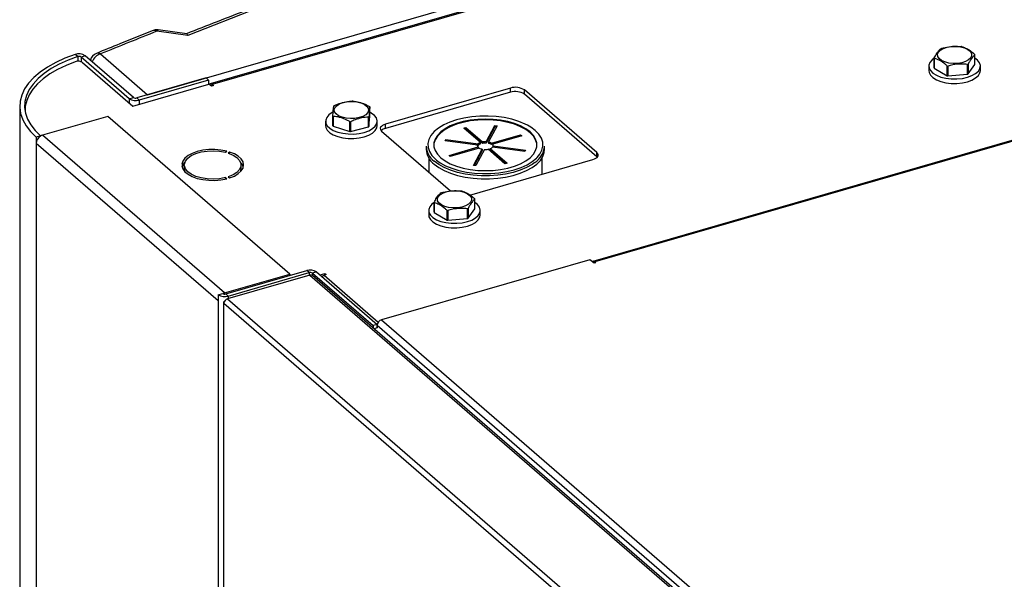
# Model space of a CAD drawing. Extents: x 19.1 to 29.8, y 0.6 to 8.7.
# Drawn here: x 23.4 to 23.6, y 6.8 to 6.9 of the extents above; entities that cross this region are included whole.
import ezdxf

# ---------------------------------------------------------------- set-up
doc = ezdxf.new("R2010")
doc.units = 0
doc.header["$MEASUREMENT"] = 0
doc.layers.get('0').update_dxf_attribs({"linetype": 'CONTINUOUS'})
doc.layers.add('D7', color=7, linetype='CONTINUOUS')

# ---------------------------------------------------------------- blocks, each defined once
blk = doc.blocks.new('A$C67A35582')
for p, q in [((2.485659489485123, 3.856214777731428), (2.915289547332044, 3.980238292506368)), ((2.915209649125316, 3.97840433492637), (2.501493851024676, 3.858974871225668)), ((2.915289511922687, 3.978103274413473), (2.502008106277657, 3.858799209013359)), ((2.942768175800865, 3.91364828551003), (2.59816294723327, 3.814169324771202)), ((2.943213083104766, 3.913496311658237), (2.598607854537164, 3.81401735091941)), ((2.495847123191233, 3.871225820694805), (2.488030400639666, 3.87228056066782)), ((2.495552047720963, 3.871638130596618), (2.488378544255397, 3.872606033461993)), ((2.46802391068411, 3.865866664270713), (2.467344232545827, 3.866378723842399)), ((2.46802391068411, 3.865866664270713), (2.46802391068411, 3.864679324892065)), ((2.469945781379991, 3.866073325624163), (2.468881223494641, 3.865766014233326)), ((2.481045323089837, 3.85523159496972), (2.468881223494641, 3.865766014233326)), ((2.468881223494641, 3.865766014233326), (2.468881223494641, 3.864570609380722)), ((2.469279124768903, 3.864356927243935), (2.481962001778015, 3.85337323356097)), ((2.482109880975187, 3.855538906360557), (2.469945781379991, 3.866073325624163)), ((2.47374684648215, 3.866531429198213), (2.485659489485123, 3.856214777731428)), ((2.684329684640922, 3.863053906027488), (2.684329684640922, 3.865515082229892)), ((2.684358139294233, 3.86543441386987), (2.684358139294233, 3.862973237667467)), ((2.694628832975567, 3.863881329843319), (2.694628832975567, 3.866342506045722)), ((2.682968851458263, 3.863467614720962), (2.682968851458263, 3.862339972551124)), ((2.684358139294233, 3.862973237667467), (2.687621016717621, 3.861030913179528)), ((2.687621016717621, 3.861030913179528), (2.687621016717621, 3.86349208938193)), ((2.687774997557419, 3.863464141078984), (2.687774997557419, 3.86100296487658)), ((2.692770603107, 3.861444614502831), (2.692770603107, 3.863905790705235)), ((2.692896044616589, 3.863958486318195), (2.692896044616589, 3.861497310115792)), ((2.692896044616589, 3.861497310115792), (2.694628832975567, 3.863881329843319)), ((2.695989666158226, 3.86233997898001), (2.695989666158226, 3.863467621149847)), ((2.500454066689414, 3.860485604297151), (2.482935179841043, 3.855428337278247)), ((2.501068665026978, 3.859953346523699), (2.483549778178606, 3.854896079504796)), ((2.500454066689414, 3.860485604297151), (2.501068665026978, 3.859953346523699)), ((2.501068665026978, 3.859953346523699), (2.501068665026978, 3.85888885214602)), ((2.687774997557419, 3.86100296487658), (2.692770603107, 3.861444614502831)), ((2.481962001778015, 3.85337323356097), (2.501163418469041, 3.858916205108663)), ((2.501783198958599, 3.85837945945994), (2.501163418469041, 3.858916205108663)), ((2.502315393224379, 3.858533090711245), (2.501783198958599, 3.85837945945994)), ((2.502008106277657, 3.858799209013359), (2.502315393224379, 3.858533090711245)), ((2.502008106277657, 3.858444370497724), (2.502008106277657, 3.858799209013359)), ((2.577316084808821, 3.857913874645765), (2.545742273407171, 3.848799300389722)), ((2.577316084808821, 3.856849380268085), (2.545742273407171, 3.847734806012042)), ((2.577316084808821, 3.856849380268085), (2.577316084808821, 3.857913874645765)), ((2.599102473116069, 3.84165038917974), (2.580873349048098, 3.857437273711342)), ((2.580873349048098, 3.856372779333663), (2.580873349048098, 3.857437273711342)), ((2.481045323089837, 3.85523159496972), (2.482109880975187, 3.855538906360557)), ((2.481045323089837, 3.85523159496972), (2.481045323089837, 3.854167100592041)), ((2.482935179841043, 3.855428337278247), (2.483549778178606, 3.854896079504796)), ((2.483549778178606, 3.854896079504796), (2.483549778178606, 3.853831585127116)), ((2.599102473116069, 3.840585894802061), (2.580873349048098, 3.856372779333663)), ((2.453375549872206, 3.853360316042935), (2.453375549872206, 3.348474665446361)), ((2.454728917659281, 3.852313221328086), (2.454728917659281, 3.851996169875475)), ((2.541825907032774, 3.850709744019366), (2.541825907032774, 3.853170920221769)), ((2.475604360635678, 3.850756140074528), (2.459149946995765, 3.846006160002349)), ((2.521562617804214, 3.810955121852922), (2.475604360635678, 3.850756140074528)), ((2.53063208122515, 3.849562037353081), (2.53063208122515, 3.848434395183245)), ((2.532459154794381, 3.848414361559797), (2.532459154794381, 3.850875537762199)), ((2.532533493230581, 3.85080255446014), (2.532533493230581, 3.848341378257738)), ((2.536788726663289, 3.846960242337409), (2.536788726663289, 3.849421418539811)), ((2.536952283758879, 3.849417149856102), (2.536952283758879, 3.846955973653699)), ((2.541472048221976, 3.848107931929748), (2.541472048221976, 3.85056910813215)), ((2.541561266881381, 3.848176646548097), (2.541825907032774, 3.850709744019366)), ((2.541561266881381, 3.8506378227505), (2.541561266881381, 3.848176646548097)), ((2.543652895925113, 3.84843440161213), (2.543652895925113, 3.849562043781968)), ((2.532533493230581, 3.848341378257738), (2.536788726663289, 3.846960242337409)), ((2.536952283758879, 3.846955973653699), (2.541472048221976, 3.848107931929748)), ((2.544789053643989, 3.847020634878803), (2.562212108635904, 3.831931826644275)), ((2.545742273407171, 3.847734806012042), (2.545742273407171, 3.848799300389722)), ((2.565507106182501, 3.847833026256776), (2.566048360875726, 3.84798927302819)), ((2.569738259952544, 3.844168739604604), (2.565507106182501, 3.847833026256776)), ((2.566048360875726, 3.84762842245323), (2.565819648590619, 3.847562398903545)), ((2.566048360875726, 3.84798927302819), (2.570279514645762, 3.844324986376019)), ((2.566048360875726, 3.84762842245323), (2.566048360875726, 3.84798927302819)), ((2.570279514645762, 3.843964135801057), (2.566048360875726, 3.84762842245323)), ((2.571190069443553, 3.84438492684613), (2.573380239755615, 3.848471907069619)), ((2.573380239755615, 3.848111056494657), (2.571190069443553, 3.84402407627117)), ((2.573983954090245, 3.848391024685408), (2.571793759334064, 3.844304065631142)), ((2.573380239755615, 3.848471907069619), (2.573983954090245, 3.848391024685408)), ((2.573380239755615, 3.848111056494657), (2.573380239755615, 3.848471907069619)), ((2.573803507615445, 3.848054349354046), (2.573380239755615, 3.848111056494657)), ((2.458626728480532, 3.84585511982704), (2.457562255272073, 3.845547832880317)), ((2.457562255272073, 3.845547832880317), (2.457562255272073, 3.843960119987399)), ((2.458626728480532, 3.84585511982704), (2.458626728480532, 3.845766420782743)), ((2.505108204164301, 3.806205141780742), (2.459149946995765, 3.846006160002349)), ((2.560843455292918, 3.844597689426448), (2.56100522006134, 3.844899546593762)), ((2.569017458078342, 3.843502616492471), (2.560843455292918, 3.844597689426448)), ((2.56100522006134, 3.844899546593762), (2.569179247290883, 3.843804452490561)), ((2.56100522006134, 3.844576017358918), (2.56100522006134, 3.844899546593762)), ((2.571190069443553, 3.84402407627117), (2.571190069443553, 3.84438492684613)), ((2.572522315667818, 3.84402452590903), (2.579850931310609, 3.846140115016106)), ((2.580163449297551, 3.845869466500274), (2.57283483365476, 3.843753877393198)), ((2.579850931310609, 3.846140115016106), (2.580163449297551, 3.845869466500274)), ((2.579850931310609, 3.845779264441146), (2.579850931310609, 3.846140115016106)), ((2.503520512440602, 3.804159101765793), (2.457562255272073, 3.843960119987399)), ((2.457562255272073, 3.843960119987399), (2.457562255272073, 3.344848861851457)), ((2.505331750898357, 3.841705520986396), (2.505655142559462, 3.841985616890029)), ((2.556017319984221, 3.843220190560866), (2.556017319984221, 3.84245339896599)), ((2.561808741270106, 3.840931783377781), (2.569137272236006, 3.843047348040743)), ((2.569449790222954, 3.842776699524911), (2.562121259257054, 3.840661134861947)), ((2.56798815180052, 3.838410200748533), (2.570178431233593, 3.842497184246912)), ((2.570178431233593, 3.842136333671951), (2.568168647140602, 3.838386025498311)), ((2.570782145568224, 3.842416301862701), (2.568591866135151, 3.838329318364322)), ((2.569017458078342, 3.843298651029033), (2.569017458078342, 3.843502616492471)), ((2.569179247290883, 3.8434436019156), (2.569017475488529, 3.843465293121833)), ((2.569137272236006, 3.843047348040743), (2.569137272236006, 3.842686497465783)), ((2.569179247290883, 3.843804452490561), (2.569179247290883, 3.8434436019156)), ((2.569738259952544, 3.843807889029643), (2.569738259952544, 3.844168739604604)), ((2.570178431233593, 3.842497184246912), (2.570178431233593, 3.842136333671951)), ((2.570279514645762, 3.844324986376019), (2.570279514645762, 3.843964135801057)), ((2.575923745015047, 3.83881195240575), (2.571692591245004, 3.842476239057922)), ((2.571793759334064, 3.844304065631142), (2.571793759334064, 3.843943215056181)), ((2.572233845938221, 3.842632485829337), (2.576464999708264, 3.838968199177165)), ((2.572233845938221, 3.842271635254376), (2.572233845938221, 3.842632485829337)), ((2.576152506165435, 3.838877975948813), (2.572233845938221, 3.842271635254376)), ((2.572522315667818, 3.843663675334069), (2.572522315667818, 3.84402452590903)), ((2.572834858075929, 3.843753898555798), (2.572522315667818, 3.843663675334069)), ((2.580966885829426, 3.841901678840181), (2.572792967720893, 3.84299677621827)), ((2.57283483365476, 3.843753877393198), (2.57283483365476, 3.843393026818236)), ((2.572954732489315, 3.843298633385583), (2.581128650597847, 3.842203536007494)), ((2.572954732489315, 3.842975104150741), (2.572954732489315, 3.843298633385583)), ((2.581128650597847, 3.842203536007494), (2.580966885829426, 3.841901678840181)), ((2.585954785906551, 3.842453392703239), (2.585954785906551, 3.843220184298114)), ((2.506376794794669, 3.841777273186597), (2.506053403133564, 3.841497177282966)), ((2.506376794794669, 3.841384330069595), (2.506376794794669, 3.841777273186597)), ((2.556663234294589, 3.840278685573439), (2.556663234294589, 3.836737328599128)), ((2.55838360334144, 3.839943010055993), (2.558660343417721, 3.839713319317864)), ((2.562121259257054, 3.840661134861947), (2.561808741270106, 3.840931783377781)), ((2.567085475315452, 3.83090435513721), (2.598149362473897, 3.839871726943711)), ((2.574601077953972, 3.839957434300803), (2.574968057487744, 3.839903812677081)), ((2.585308980717187, 3.836165013899029), (2.585308980717187, 3.840278680816676)), ((2.599102473116069, 3.840585894802061), (2.599102473116069, 3.84165038917974)), ((2.599223947889008, 3.84046710363585), (2.599102473116069, 3.840585894802061)), ((2.494960730290678, 3.838294998457031), (2.494313894124048, 3.838295013711904)), ((2.494313943038762, 3.838711694591925), (2.4949607792054, 3.838711679337051)), ((2.494729149881223, 3.837230519092475), (2.494960730290678, 3.837230504079351)), ((2.494729215278213, 3.838711677938976), (2.495051094887174, 3.839107090662022)), ((2.494960730290678, 3.837230504079351), (2.494960730290678, 3.838294998457031)), ((2.494960730290678, 3.837230504079351), (2.495051062395305, 3.836835087369412)), ((2.509281960150368, 3.837438868747352), (2.509281960150368, 3.838503363125032)), ((2.568591866135151, 3.838329318364322), (2.56798815180052, 3.838410200748533)), ((2.576464999708264, 3.838968199177165), (2.575923745015047, 3.83881195240575)), ((2.505655154929535, 3.835021087227839), (2.505331734868115, 3.835301177217124)), ((2.505331734868115, 3.834943523194832), (2.505331734868115, 3.835301177217124)), ((2.506053436018036, 3.835509514393714), (2.506376856079456, 3.835229424404432)), ((2.568333756722751, 3.827423081707376), (2.568333756722751, 3.829884257909778)), ((2.556673690528555, 3.827009342140904), (2.556673690528555, 3.825881699971068)), ((2.558034523711214, 3.826595633447432), (2.558034523711214, 3.829056809649835)), ((2.558063063041416, 3.828976165733926), (2.558063063041416, 3.826514989531524)), ((2.561325940464805, 3.824572665043584), (2.561325940464805, 3.827033841245986)), ((2.561479836627704, 3.827005868498926), (2.561479836627704, 3.824544692296523)), ((2.566475526854184, 3.824986366366887), (2.566475526854184, 3.82744754256929)), ((2.566600968363772, 3.82750023818225), (2.566600968363772, 3.825039061979848)), ((2.566600968363772, 3.825039061979848), (2.568333756722751, 3.827423081707376)), ((2.569694505228519, 3.825881706399953), (2.569694505228519, 3.82700934856979)), ((2.558063063041416, 3.826514989531524), (2.561325940464805, 3.824572665043584)), ((2.561479836627704, 3.824544692296523), (2.566475526854184, 3.824986366366887)), ((2.597372732226219, 3.81458696943836), (2.544725721437423, 3.79938908651289)), ((2.598424806857274, 3.813675846081189), (2.597372732226219, 3.81458696943836)), ((2.598857844482609, 3.813800853275967), (2.598424806857274, 3.813675846081189)), ((2.598607854537164, 3.81401735091941), (2.598857844482609, 3.813800853275967)), ((2.598607854537164, 3.813728666225596), (2.598607854537164, 3.81401735091941)), ((2.505108204164301, 3.806205141780742), (2.521562617804214, 3.810955121852922)), ((2.505410284514916, 3.805943532523123), (2.525852048318939, 3.811844561440606)), ((2.526679383746973, 3.810668604039867), (2.505894847884413, 3.804668625352253)), ((2.506024858408367, 3.805411295918894), (2.526466622212389, 3.811312324836376)), ((2.521562617804214, 3.810955121852922), (2.521562617804214, 3.810606295396616)), ((2.526466622212389, 3.811312324836376), (2.525852048318939, 3.811844561440606)), ((2.526466622212389, 3.811312324836376), (2.526466622212389, 3.810607178018827)), ((2.526679383746973, 3.810668604039867), (2.817198157714991, 3.559071965507251)), ((2.528356394286696, 3.811509042700791), (2.527291921078245, 3.811201755754066)), ((2.527291921078245, 3.811201755754066), (2.54261481119849, 3.797931743650533)), ((2.527291921078245, 3.811201755754066), (2.527291921078245, 3.810598305883724)), ((2.817862914555093, 3.558962695034472), (2.527351331739617, 3.810553105846301)), ((2.528356394286696, 3.811509042700791), (2.543679284406949, 3.798239030597259)), ((2.529262651820822, 3.810724198516734), (2.53047878134273, 3.811075264870153)), ((2.530786068289451, 3.810809146568038), (2.53025378934678, 3.81065549087262)), ((2.53025378934678, 3.81065549087262), (2.543938215005014, 3.798804430616388)), ((2.53047878134273, 3.811075264870153), (2.530786068289451, 3.810809146568038)), ((2.53047878134273, 3.81072042635452), (2.53047878134273, 3.811075264870153)), ((2.503520512440602, 3.805746814658709), (2.504584985649061, 3.806054101605433)), ((2.503520512440602, 3.805746814658709), (2.503520512440602, 3.804159101765793)), ((2.505108204164301, 3.805903056968781), (2.505108204164301, 3.806205141780742)), ((2.505410284514916, 3.805943532523123), (2.506024858408367, 3.805411295918894)), ((2.505894847884413, 3.804668625352253), (2.796413621852437, 3.553071986819638)), ((2.506024858408367, 3.805411295918894), (2.506024858408367, 3.804706149101345)), ((2.503520512440602, 3.804159101765793), (2.503520512440602, 3.30504784362985)), ((2.504810741521133, 3.803784560447887), (2.504810741521133, 3.303930410769816)), ((2.504947584211877, 3.803584124500363), (2.795592835076981, 3.551877953761881)), ((2.504947584211877, 3.303811963222903), (2.504947584211877, 3.803584124500363)), ((2.543679284406949, 3.798239030597259), (2.54261481119849, 3.797931743650533)), ((2.54261481119849, 3.797931743650533), (2.54261481119849, 3.797334538700971)), ((2.543679284406949, 3.797336904159854), (2.54287883374753, 3.79710583395801)), ((2.543674069849004, 3.798243544399776), (2.543699472916579, 3.798250877633729)), ((2.543679284406949, 3.798239030597259), (2.543679284406949, 3.797336904159854)), ((2.543679284406949, 3.798040547962573), (2.715553941253383, 3.649192728866826)), ((2.543679284406949, 3.797336904159854), (2.543679284406949, 3.798040547962573)), ((2.544725721437423, 3.79938908651289), (2.716600378283857, 3.650541267417142))]:
    blk.add_line(p, q)
at = {"flags": 128}
for points in [[(2.899034450579919, 3.987615976695659), (2.878415423523755, 3.983438067652886), (2.857914140385795, 3.979117709934394), (2.837534535601741, 3.974655700606375), (2.81728057939597, 3.970052903517577), (2.797156168660521, 3.96531024602442), (2.777165140054656, 3.960428609869986), (2.757311256905297, 3.955408940305028), (2.737598416104468, 3.950252164685963), (2.718030392323655, 3.944959316215326), (2.698610984678432, 3.939531406926426), (2.679343774042373, 3.933969442302796), (2.660232655552512, 3.928274546773641), (2.6412811611942, 3.922447768160938), (2.622492943418337, 3.916490245513333), (2.603871679119941, 3.910403096710254), (2.585420922973462, 3.904187545477241), (2.567144109187801, 3.897844724313162), (2.549044937347084, 3.891375927001008), (2.53112670809508, 3.884782303933978), (2.513392987450793, 3.878065166789397), (2.495847123191233, 3.871225820694805)], [(2.692263754312407, 3.864629114797768), (2.691310838559829, 3.864325241571379), (2.690233125700423, 3.864155063240438), (2.689103983029774, 3.864130134178824), (2.688000455242509, 3.864252175240652), (2.686997723705154, 3.864512885571645), (2.686164117413512, 3.864894449965111), (2.68555637096074, 3.865370907841398), (2.685215947516291, 3.865909773218269), (2.685166156175626, 3.866474335606427), (2.685410238299276, 3.867026099500059), (2.685931549840262, 3.867527461993846), (2.686694763304082, 3.86794428958378), (2.68764767905666, 3.868248162810168), (2.688725391916066, 3.868418341141109), (2.689854449909824, 3.868443245758611), (2.69095806237398, 3.868321229140895), (2.691960769467222, 3.868060539979125), (2.692794400202978, 3.867678954416436), (2.693402146655757, 3.86720249654015), (2.693742545656086, 3.866663652332502), (2.693792336996751, 3.866099089944343), (2.693548279317213, 3.86554730488149), (2.693026858655223, 3.865045939112811), (2.692263754312407, 3.864629114797768)], [(2.467344232545827, 3.866378723842399), (2.464817627510079, 3.86544551028913), (2.462491115266197, 3.864390148379761), (2.460388334455075, 3.863223357139167), (2.458530452292685, 3.861956920368024), (2.456936153225499, 3.86060359869103), (2.455621748051506, 3.859177132831794), (2.454600280018056, 3.857691844437367), (2.453882335802135, 3.856162813736803), (2.453474957810336, 3.854605452646695), (2.453382298904842, 3.853035524420512), (2.453605370127832, 3.851468873243469), (2.454141835558964, 3.849921308561747), (2.454986328333881, 3.848408526955377), (2.456130296144977, 3.84694575705622), (2.457562255272073, 3.845547832880317)], [(2.46802391068411, 3.865866664270713), (2.465596742140598, 3.864970143413696), (2.463361728257702, 3.863956295518394), (2.461341638218293, 3.862835419264986), (2.459556867556763, 3.861618793432559), (2.458025280149805, 3.860318715962671), (2.456762537334377, 3.858948316711228), (2.455781298272072, 3.857521467741697), (2.455091549067092, 3.856052596076987), (2.454700168037263, 3.854556473527101), (2.454611179744688, 3.853048290021479), (2.454825431142773, 3.851543249638747), (2.455340809818225, 3.850056577156508), (2.456152161069163, 3.848603296534425), (2.457251131650899, 3.847198072905006), (2.458626728480532, 3.84585511982704)], [(2.467398987463696, 3.864562722078964), (2.465072796030626, 3.863649738183772), (2.462937590013233, 3.862626795315527), (2.461014019917108, 3.861503778124362), (2.459320714406459, 3.860291540014773), (2.457874171183143, 3.859001899870726), (2.456688480266862, 3.857647392819744), (2.455774949498945, 3.856241105673912), (2.455142650147366, 3.854796693304313), (2.454797605926487, 3.853328200982464), (2.454737793338808, 3.851948455158874)], [(2.684329608857631, 3.865459272394173), (2.683783213817932, 3.865044067529817), (2.68323863484293, 3.864394973055687), (2.682985836485102, 3.863702528539982), (2.683036597976432, 3.862999065625494), (2.683388673396983, 3.862317524471445), (2.684025576128406, 3.86168978266964), (2.684917416973811, 3.861145147199728), (2.686022649279344, 3.860709136438944), (2.687289439559557, 3.860402097612831), (2.68865863388411, 3.860238397805126), (2.690066190004053, 3.860225686544967), (2.691446285138191, 3.860364551019803), (2.692734444693599, 3.860648544264647)], [(2.692734444693599, 3.860648544264647), (2.693870415200379, 3.86106433709178), (2.694800983093231, 3.861592503577265), (2.695482744604782, 3.862208348885905), (2.69588380538292, 3.862883077323649), (2.695985393676303, 3.86358513301867), (2.695782732361856, 3.864281693581788), (2.695285401155957, 3.864940214174983), (2.694628885187377, 3.865459298796694)], [(2.682968851458263, 3.862339972551124), (2.683036597976432, 3.861871423455657), (2.683388673396983, 3.861189882301607), (2.684025576128406, 3.860562140499804), (2.684917416973811, 3.860017505029892), (2.686022649279344, 3.859581494269108), (2.687289439559557, 3.859274455442995), (2.68865863388411, 3.859110755635289), (2.690066190004053, 3.859098044375131), (2.691446285138191, 3.859236908849966), (2.692734444693599, 3.859520902094809)], [(2.692734444693599, 3.859520902094809), (2.693870415200379, 3.859936694921942), (2.694800983093231, 3.860464861407428), (2.695482744604782, 3.861080706716069), (2.69588380538292, 3.861755435153811), (2.695989666158226, 3.86233997898001)], [(2.502008106277657, 3.858799209013359), (2.501827244284272, 3.858924975367097), (2.501653324419031, 3.858984228022226), (2.501493044368942, 3.858974638364216), (2.501352564050528, 3.858896608608302), (2.501278718384626, 3.858816292576305)], [(2.540773835614189, 3.851202472724462), (2.540040013874432, 3.850772706540771), (2.539108721446468, 3.850452551377272), (2.538043398620438, 3.850263820846458), (2.536916685448055, 3.850219383569043), (2.535805360308224, 3.850322266576313), (2.534785150986991, 3.850565455776948), (2.533925636513935, 3.850932400038106), (2.533285326186942, 3.851398046252087), (2.532907822786868, 3.851930695443047), (2.532818990570483, 3.852494064251294), (2.533024798923471, 3.853049739043267), (2.533511201768853, 3.853559822534662), (2.53424502350861, 3.853989588718354), (2.535176315936567, 3.854309743881852), (2.536241638762604, 3.854498474412666), (2.537368351934987, 3.854542911690081), (2.538479677074818, 3.854440028682811), (2.539499886396051, 3.854196839482176), (2.5403594008691, 3.853829895221018), (2.540999735640213, 3.853364227837815), (2.541377129919283, 3.852831575371964), (2.541466046812559, 3.85226823100783), (2.541260238459571, 3.851712556215858), (2.540773835614189, 3.851202472724462)], [(2.532440900820234, 3.851813724110827), (2.532257447436166, 3.851713882907992), (2.531446443584819, 3.851138490161937), (2.530901864609817, 3.850489395687807), (2.530649066251989, 3.849796951172103), (2.530699912420211, 3.849093512701727), (2.531051987840762, 3.848411971547678), (2.531688805895293, 3.84778420530176), (2.532580731417582, 3.847239594275962), (2.533685879046224, 3.846803559071065), (2.534952669326444, 3.846496520244952), (2.536321863650997, 3.846332820437246), (2.53772941977094, 3.846320109177087), (2.53910959958197, 3.846458998096036), (2.540397674460486, 3.846742966896766)], [(2.540397674460486, 3.846742966896766), (2.541533644967267, 3.8471587597239), (2.542464297537009, 3.847686950653499), (2.54314605904856, 3.848302795962139), (2.543547119826698, 3.848977524399882), (2.543648708120081, 3.849679580094905), (2.543446046805634, 3.850376140658022), (2.542948630922844, 3.851034636807102), (2.54217980159379, 3.851624294680581), (2.541825911657433, 3.851823218257644)], [(2.584005664033661, 3.843490833629011), (2.583970505289429, 3.843887161480684), (2.583680414356955, 3.844849320185201), (2.583106796723101, 3.845779139537186), (2.582262402188917, 3.846655800239771), (2.581166154134017, 3.847459785318997), (2.579842468591451, 3.848173078716476), (2.57832100629652, 3.848779771127199), (2.576635615510433, 3.849266291105983), (2.57482402559134, 3.849621768219146), (2.572926740929752, 3.849838306489398), (2.570986094648113, 3.849911021704395), (2.569045385222367, 3.849838300242182), (2.567148112634861, 3.84962177614696), (2.56533655980131, 3.849266288555517), (2.563651235621222, 3.848779777370994), (2.562129651957711, 3.848173071335526), (2.560805984929971, 3.847459790253795), (2.559709757626635, 3.846655823596984), (2.55886538093268, 3.845779141499658), (2.558291709210856, 3.844849299562844), (2.55800170334912, 3.843887144004789), (2.557966508628198, 3.843490829311156)], [(2.559709728145961, 3.840325829312428), (2.56080603643364, 3.839521889846539), (2.562129637299321, 3.838808572004946), (2.563651184271137, 3.838201904038335), (2.565336575057231, 3.837715384059551), (2.567148104743538, 3.837359861333054), (2.569045449637912, 3.837143368676138), (2.570986095919544, 3.837070653461139), (2.572926720668399, 3.83714335047924), (2.574823993255904, 3.837359874574462), (2.576635630766347, 3.837715386610018), (2.578320954946442, 3.838201897794542), (2.579842453933054, 3.838808579385896), (2.581166120960795, 3.839521860467627), (2.582262432941022, 3.840325851568552), (2.583106809634977, 3.841202533665877), (2.583680421124029, 3.842132329989355), (2.583970487218537, 3.843094531160745), (2.583970505289429, 3.844067586768166), (2.583680414356955, 3.845029745472682), (2.583106796723101, 3.845959564824666), (2.582262402188917, 3.846836225527251), (2.581166154134017, 3.847640210606476), (2.579842468591451, 3.848353504003956), (2.57832100629652, 3.848960196414681), (2.576635615510433, 3.849446716393465), (2.57482402559134, 3.849802193506624), (2.572926740929752, 3.850018731776878), (2.570986094648113, 3.850091446991876), (2.569045385222367, 3.850018725529663), (2.567148112634861, 3.84980220143444), (2.56533655980131, 3.849446713842998), (2.563651235621222, 3.848960202658475), (2.562129651957711, 3.848353496623006), (2.560805984929971, 3.847640215541276), (2.559709757626635, 3.846836248884465), (2.55886538093268, 3.845959566787139), (2.558291709210856, 3.845029724850323), (2.55800170334912, 3.84406756929227), (2.558001685278228, 3.843094513684849), (2.558291691533817, 3.84213233053622), (2.558865393844556, 3.841202535628351), (2.559709728145961, 3.840325829312428)], [(2.581584777066645, 3.848566757264615), (2.581028102237021, 3.848846943433897), (2.579427119547432, 3.849507933835062), (2.577654232943765, 3.850048227712732), (2.575745559413221, 3.850456884340651), (2.573740054718129, 3.850725588916718), (2.571678505107784, 3.850848841330984), (2.56960278616053, 3.850824109144992), (2.567555255190939, 3.850651962676769), (2.565577637350643, 3.850335866348363), (2.563710030439751, 3.84988225833284), (2.561990639531579, 3.849300389270154), (2.560454251033661, 3.848602079345907), (2.559796791231797, 3.848232997843268)], [(2.53063208122515, 3.848434395183245), (2.530699912420211, 3.84796587053189), (2.531051987840762, 3.847284329377842), (2.531688805895293, 3.846656563131924), (2.532580731417582, 3.846111952106126), (2.533685879046224, 3.845675916901228), (2.534952669326444, 3.845368878075115), (2.536321863650997, 3.84520517826741), (2.53772941977094, 3.845192467007251), (2.53910959958197, 3.8453313559262), (2.540397674460486, 3.84561532472693)], [(2.540397674460486, 3.84561532472693), (2.541533644967267, 3.846031117554063), (2.542464297537009, 3.846559308483662), (2.54314605904856, 3.847175153792302), (2.543547119826698, 3.847849882230046), (2.543652895925113, 3.84843440161213)], [(2.545742273407171, 3.848799300389722), (2.545327298604477, 3.848650632662553), (2.544978342959425, 3.84846434595827), (2.544708744241248, 3.848247564732355), (2.54452890611109, 3.848008683358544), (2.544445769126561, 3.847756846487793), (2.544462424900971, 3.847501696537486), (2.544578384988547, 3.847253140829983), (2.544789053643989, 3.847020634878803)], [(2.559796791231797, 3.848232997843268), (2.559132319119556, 3.847801545662669), (2.558051706920104, 3.84691512353006), (2.557234326881705, 3.845960795711954), (2.556696984512129, 3.844958034417239), (2.556450546466152, 3.843927250664901), (2.556499919611468, 3.842889421307665), (2.556844212547915, 3.841865655822869), (2.557476387310395, 3.840876813511443), (2.55838360334144, 3.839943010055993)], [(2.584101797964621, 3.840429042856275), (2.58473777900906, 3.841201280296948), (2.585275121378636, 3.842204041591663), (2.585521668545617, 3.843234828618892), (2.585472270956195, 3.84427267914535), (2.58512789334285, 3.845296420186033), (2.584495718580378, 3.846285262497459), (2.583588526993438, 3.847219044783686), (2.582424739979842, 3.848078782576215), (2.581584777066645, 3.848566757264615)], [(2.505655142559462, 3.841985616890029), (2.504210197044117, 3.842266545120348), (2.502682792436261, 3.842399279106792), (2.501133044257671, 3.842378592201187), (2.499621959925236, 3.842205329703211), (2.498209026744306, 3.841886248861038), (2.49694998060037, 3.841433995711972), (2.495894254307721, 3.840866283807271), (2.495083549446861, 3.840205566614008), (2.494549749151346, 3.839477814024657), (2.494313943038762, 3.838711694591925)], [(2.4949607792054, 3.838711679337051), (2.495223697592472, 3.839486585080713), (2.495818211161023, 3.840214166611918), (2.496715706461146, 3.840859462492571), (2.497872933662173, 3.841391386881397), (2.499234284053735, 3.841784374888912), (2.50073421772148, 3.842019506771522), (2.502300565945859, 3.842085461251922), (2.50385803090883, 3.841979102412949), (2.505331750898357, 3.841705520986396)], [(2.558022795104925, 3.838711211519918), (2.559190576224516, 3.837845570318813), (2.560587974682377, 3.837069612981543), (2.562187641403881, 3.836398420173651), (2.563958739892783, 3.835845106157337), (2.565866513257184, 3.835420411546305), (2.567873898335506, 3.83513257652556), (2.569941926391863, 3.834987287168413), (2.572030211998317, 3.834987252052015), (2.574098198744124, 3.835132590088276), (2.576105672562157, 3.835420385970192), (2.578013437388975, 3.835845082797526), (2.579784504151377, 3.836398430148829), (2.581384186787815, 3.837069596477325), (2.582781566199685, 3.83784556349162), (2.583949368030758, 3.838711232001813), (2.58486486966887, 3.839649711973967), (2.585510175210707, 3.840642768838794), (2.585872819544591, 3.841671082552233), (2.585954785906551, 3.842453392703239)], [(2.506053403133564, 3.841497177282966), (2.50726407392424, 3.840995862651929), (2.508227071398615, 3.840374643936419), (2.508896031657528, 3.839663406923383), (2.509238705643668, 3.838896337808681), (2.509238658884911, 3.838110353399694), (2.508895990903675, 3.837343304771128), (2.508227085636754, 3.836632042325816), (2.507264079870367, 3.836010822837963), (2.506053436018036, 3.835509514393714)], [(2.506376856079456, 3.835229424404432), (2.507585884806829, 3.83571462960289), (2.508579479748342, 3.83630965141736), (2.509318531213999, 3.836991062831642), (2.509773977547304, 3.837732014905694), (2.509927765339732, 3.838503360734594), (2.509773931865709, 3.839274673561371), (2.509318568353471, 3.840015647455745), (2.508579508291113, 3.840697051684168), (2.507585818424701, 3.841292051506429), (2.506376794794669, 3.841777273186597)], [(2.583470432141787, 3.839090929554726), (2.582781566199685, 3.838612355086496), (2.581384186787815, 3.8378363880722), (2.579784504151377, 3.837165221743704), (2.578013437388975, 3.836611874392401), (2.576105672562157, 3.836187177565066), (2.574098198744124, 3.835899381683152), (2.572030211998317, 3.83575404364689), (2.569941926391863, 3.83575407876329), (2.567873898335506, 3.835899368120437), (2.565866513257184, 3.83618720314118), (2.563958739892783, 3.836611897752213), (2.562187641403881, 3.837165211768528), (2.560587974682377, 3.837836404576419), (2.559190576224516, 3.83861236191369), (2.558022795104925, 3.839478003114793)], [(2.558660343417721, 3.839713319317864), (2.559547365910923, 3.839083293432688), (2.560944003653752, 3.838315132575006), (2.562545071020232, 3.837654166617955), (2.564317982068005, 3.83711385157106), (2.566226546477544, 3.836705191668251), (2.568232051172643, 3.836436487092184), (2.57029368545988, 3.836313259122031), (2.572369319730235, 3.83633796686391), (2.574416850699826, 3.836510113332134), (2.576394577661127, 3.83682621293543), (2.578262075451022, 3.837279817676063), (2.57998157548019, 3.837861690013638), (2.581517854857111, 3.838559996662995), (2.58283978677121, 3.839360530346235), (2.58392048364756, 3.840246976922955), (2.584101797964621, 3.840429042856275)], [(2.569107327531768, 3.840137659318866), (2.569341245045024, 3.840153024523061), (2.569576369094875, 3.840166367071395)], [(2.598149362473897, 3.839871726943711), (2.598564337276592, 3.840020394670881), (2.598913268477524, 3.840206702544386), (2.599182806962929, 3.840423438156964), (2.599362620648975, 3.840662340699999), (2.599445842310388, 3.840914202014864), (2.5994291263032, 3.841169306351834), (2.599313226448409, 3.841417907672673), (2.599102473116069, 3.84165038917974)], [(2.494313894124048, 3.838295013711904), (2.494549810912019, 3.837528880283127), (2.495083620578356, 3.836801124482211), (2.495894317291288, 3.836140399973536), (2.496949955290418, 3.835572710397459), (2.498208991557917, 3.835120442135842), (2.49962198029688, 3.834801385733022), (2.501132985424874, 3.834628099299234), (2.5026827503481, 3.834607412264075), (2.504210240510027, 3.834740165031166), (2.505655154929535, 3.835021087227839)], [(2.505331734868115, 3.835301177217124), (2.503858036569355, 3.835027582829608), (2.50230063464744, 3.834921223288806), (2.500734154644292, 3.834987185590409), (2.499234253457125, 3.835222330316284), (2.497872865147421, 3.835615302273644), (2.496715684137804, 3.836147243463714), (2.495818180947566, 3.83679250581529), (2.495223697306876, 3.837520105311339), (2.494960730290678, 3.838294998457031)], [(2.509179460319146, 3.836835085590598), (2.509238658884911, 3.837045859022013), (2.509281960150368, 3.837438868747352)], [(2.565968678059583, 3.828170866661824), (2.565015762307013, 3.827866993435435), (2.563937964770709, 3.827696790660381), (2.562808906776951, 3.82767188604288), (2.561705378989693, 3.827793927104707), (2.560702562775447, 3.828054612991588), (2.559868956483804, 3.828436177385053), (2.559261210031025, 3.82891263526134), (2.558920871263474, 3.829451525082324), (2.558870995245918, 3.83001606302637), (2.559115077369569, 3.830567826920001), (2.559636473587446, 3.831069213857902), (2.560399602374375, 3.831486017003722), (2.561352518126952, 3.831789890230111), (2.562430230986358, 3.831960068561052), (2.563559373657007, 3.831984997622666), (2.564662901444272, 3.831862956560838), (2.565665608537515, 3.831602267399068), (2.566499323950161, 3.831220706280492), (2.567107070402933, 3.830744248404205), (2.567447384726371, 3.830205379752444), (2.567497260743934, 3.829640841808399), (2.567253203064389, 3.829089056745545), (2.566731782402407, 3.828587690976867), (2.565968678059583, 3.828170866661824)], [(2.558034532604815, 3.829001024258229), (2.557488052888225, 3.828585794949759), (2.556943473913222, 3.827936700475629), (2.556690675555394, 3.827244255959926), (2.556741521723616, 3.826540817489549), (2.557093597144167, 3.825859276335501), (2.557730415198698, 3.825231510089583), (2.558622340720987, 3.824686899063784), (2.55972748834963, 3.824250863858887), (2.560994278629842, 3.823943825032774), (2.562363472954402, 3.823780125225069), (2.563771029074346, 3.82376741396491), (2.565151208885375, 3.823906302883858), (2.566439283763891, 3.82419027168459)], [(2.566439283763891, 3.82419027168459), (2.567575254270665, 3.824606064511722), (2.568505906840414, 3.825134255441321), (2.569187668351965, 3.825750100749961), (2.569588729130103, 3.826424829187705), (2.569690317423486, 3.827126884882727), (2.56948765610904, 3.827823445445844), (2.568990240226249, 3.828481941594925), (2.56833372425767, 3.829001026216637)], [(2.556673690528555, 3.825881699971068), (2.556741521723616, 3.825413175319713), (2.557093597144167, 3.824731634165663), (2.557730415198698, 3.824103867919746), (2.558622340720987, 3.823559256893947), (2.55972748834963, 3.82312322168905), (2.560994278629842, 3.822816182862938), (2.562363472954402, 3.822652483055232), (2.563771029074346, 3.822639771795074), (2.565151208885375, 3.822778660714023), (2.566439283763891, 3.823062629514752)], [(2.566439283763891, 3.823062629514752), (2.567575254270665, 3.823478422341885), (2.568505906840414, 3.824006613271484), (2.569187668351965, 3.824622458580125), (2.569588729130103, 3.825297187017867), (2.569694505228519, 3.825881706399953)], [(2.598607854537164, 3.81401735091941), (2.598451363324621, 3.814126181894763), (2.598300909808025, 3.814177411414381), (2.598162238353986, 3.814169134248194), (2.59804070222328, 3.814101625596103), (2.59799161844402, 3.814051031153175)], [(2.529666385747461, 3.81037459311586), (2.529940569523525, 3.810534207370877), (2.53025378934678, 3.81065549087262)]]:
    blk.add_lwpolyline(points, dxfattribs=at)
for centre, radius, start, end in [((3.193922438594917, 2.097893694854293), 1.909641934714507, 111.6938041347836, 112.1557726664174), ((2.487394599095516, 3.87145828339942), 0.001039414984342272, 52.28807357223241, 108.348867686858), ((2.488030364277584, 3.870025264869662), 0.002604161458333558, 106.1021137519906, 111.6944278371744), ((2.488030364277584, 3.870025264869662), 0.002604161458333875, 82.31554059889429, 106.1021137519906), ((2.488464776245955, 3.872164866839121), 0.0004495188865154199, 101.0643498277158, 165.0857836395984), ((2.473107923495341, 3.865682367750736), 0.001062604312370922, 53.03835605641509, 108.8429666931548), ((2.688376888387324, 3.862566327027587), 0.005813347317837779, 112.1205981987996, 113.460762758397), ((2.689582904642393, 3.859142331090298), 0.009388579890093328, 79.22887664976406, 80.18411132469849), ((2.468332649160232, 3.863565190357434), 0.002982102961778205, 57.25249810482718, 109.3567794742776), ((2.468132351563355, 3.862571376192389), 0.00212209362249743, 57.28932583516553, 110.2175212176608), ((2.468349621952051, 3.864939477332243), 0.0009827326436706494, 57.25219954742897, 109.3558524563102), ((2.473746878403013, 3.864276146812648), 0.002604161458334031, 112.1566119384582, 164.8209067051744), ((2.474740766752809, 3.863407343062685), 0.003278382480221909, 107.6483399607479, 159.1531035197425), ((2.685730711005363, 3.865963922316271), 0.001471166984744552, 197.7636502105661, 201.0955345469558), ((2.693265800504427, 3.86590551007268), 0.001431371020329626, 17.77614629562655, 21.20089986535683), ((2.68573071100581, 3.863502746114025), 0.001471166985216807, 197.763650211109, 201.0955345464255), ((2.68932033237855, 3.87241629668322), 0.00908455555720046, 259.2190065239565, 260.2060343783731), ((2.69051628054472, 3.869447842669079), 0.005983001770411479, 292.1348580123958, 293.437857431362), ((2.689320332377527, 3.869955120474986), 0.009084555551281598, 259.2190065233837, 260.2060343784409), ((2.69051628054472, 3.866986666466676), 0.00598300177041149, 292.1348580123953, 293.437857431362), ((2.578589074952127, 3.853901552790084), 0.004209421644185869, 57.13527182313897, 107.6026814793017), ((2.578589074952127, 3.852837058412409), 0.00420942164418102, 57.13527182312055, 107.6026814793372), ((2.482653550399178, 3.857721197377529), 0.002963868287805654, 237.1384467706436, 287.6008771251307), ((2.482639795256581, 3.856358898564248), 0.0009763177555181234, 237.1277146823647, 287.610804892774), ((2.537152924428739, 3.844651038937097), 0.009979910673339781, 88.02805141168264, 88.96752466842659), ((2.534889442580202, 3.85069060573819), 0.003475332353397038, 126.6916128057104, 128.5469254920257), ((2.539866317832647, 3.85124929691853), 0.002744562980292822, 44.43955238813246, 46.61448454956082), ((2.534318262599335, 3.852694813958972), 0.002601162761264081, 224.3795933638168, 226.6744435727597), ((2.53714059637452, 3.859767983992942), 0.01035254697983035, 268.0522152513345, 268.957733472505), ((2.539595452749978, 3.853097946542368), 0.003149068794187696, 306.5782989255433, 308.6273454389362), ((2.534318262599349, 3.850233637756582), 0.002601162761280887, 224.3795933638185, 226.6744435727423), ((2.537140596374556, 3.857306807793559), 0.01035254698285027, 268.052215251715, 268.9577334726373), ((2.53959545275162, 3.850636770337885), 0.003149068791537785, 306.5782989241202, 308.6273454392145), ((2.546225072718997, 3.845595937511912), 0.002192681836552444, 102.7199972505728, 135.256759848769), ((2.459810131208322, 3.843852224988303), 0.002250463853432997, 121.725372042436, 177.2519892765548), ((2.459721311789437, 3.844068367371595), 0.002020271765690925, 106.4283331133077, 122.8062591442915), ((2.57098493874701, 3.840554981743338), 0.00383543453771002, 86.93418478548689, 100.598339451124), ((2.561037638620341, 3.84350215811789), 0.005028230793368133, 183.2146555752704, 233.1599361511415), ((2.561037638620334, 3.842735366523014), 0.005028230793366659, 183.2146555752549, 233.1599361511572), ((2.569563074427784, 3.843402807612086), 0.0005546701843267303, 169.6335746084207, 219.8551212579579), ((2.570261193177757, 3.842755221522495), 0.001507147148250691, 110.3020326665173, 135.879457544907), ((2.570261193177757, 3.842394370947535), 0.001507147148250691, 110.3020326665173, 135.879457544907), ((2.570663326048198, 3.844850678156059), 0.00240292666588637, 239.6670492363875, 258.3581464203752), ((2.570984938747024, 3.840194131168301), 0.003835434537786901, 86.93418478571887, 100.5983394510905), ((2.570987157140991, 3.846246978254936), 0.003836158412656137, 266.9365455975227, 280.5964684379924), ((2.571308504565145, 3.841950182525549), 0.002403380507858387, 59.6657765637398, 78.35161406486286), ((2.571308504565138, 3.841589331950567), 0.002403380507882, 59.66577656383366, 78.35161406477806), ((2.571710316634885, 3.844047233461122), 0.001508507140552432, 290.3070626770662, 315.8646683713976), ((2.572409069294856, 3.843398331649949), 0.0005546963725403044, 349.6456845660019, 39.86445844013942), ((2.572345614819788, 3.843005393402249), 0.000624175242762613, 12.61977137483215, 38.39160802362862), ((2.580411587870074, 3.843743253438385), 0.005567822356814927, 303.3244151897796, 354.6093980908283), ((2.507217718900264, 3.837171901856856), 0.002755631634286078, 16.85908839655, 44.60910754383423), ((2.563400933418812, 3.823319335864486), 0.008743344773596432, 79.17953785903552, 80.20475075056574), ((2.562120945581555, 3.826013676628794), 0.005915536971577266, 112.1274275414792, 113.4452879017197), ((2.566783043219701, 3.829380842903353), 0.001630380028471005, 17.98521538544739, 20.99183077555214), ((2.559383436057999, 3.829488808607455), 0.001416399526511722, 197.7580408138944, 201.2190053470773), ((2.562986128398258, 3.83573028068994), 0.008853489875567513, 259.1920323238265, 260.2043101892411), ((2.564164494919069, 3.833124590767862), 0.006129416355088108, 292.1504211621349, 293.4222942816289), ((2.559383436058283, 3.827027632405156), 0.001416399526808371, 197.7580408144467, 201.2190053468515), ((2.562986128397391, 3.833269104482509), 0.008853489870463757, 259.1920323232707, 260.204310189275), ((2.564164494918501, 3.83066341456674), 0.006129416356489018, 292.1504211625626, 293.4222942817566), ((2.526748259121597, 3.809019864178908), 0.002963462235805519, 57.13549628677239, 107.6030232883884), ((2.526761951268497, 3.810381349081124), 0.0009766960162963991, 57.13817564621912, 107.6003439288961), ((2.505128644988986, 3.808235973649109), 0.002963444410250506, 237.1353338620378, 287.6031857131128), ((2.505114942129225, 3.806874408785037), 0.0009766052118326447, 237.1356652312037, 287.6028543440323), ((2.505673415632806, 3.804283943634053), 0.002002614871356737, 106.3937450814524, 120.6508226876863), ((2.54516626899396, 3.797966955409099), 0.001488804562708543, 107.2119275777685, 177.1666786748829)]:
    blk.add_arc(centre, radius, start, end)
for centre, major_axis, ratio, start_param, end_param in [((2.526689837510823, 3.809775516025897), (0.0006520565002458872, 0.0007855645104300368), 0.7600634949320602, 6.267277766809707, 7.124349714659768), ((2.505831612580216, 3.803839316693551), (0.0007447402351727278, 0.0007022300431971113), 0.6843278997556655, 0.9263445172150331, 2.497140844009912), ((2.505831612580216, 3.803839316693551), (0.001020484573776711, 6.55787304141752e-05), 0.4056768511412434, 2.308630187554579, 3.639127587495101)]:
    blk.add_ellipse(centre, major_axis=major_axis, ratio=ratio, start_param=start_param, end_param=end_param)
for points, knots in [([(2.897894963976235, 3.987785111781713), (2.895648009995682, 3.98733810884678), (2.88707875502913, 3.985633364489136), (2.872256641120266, 3.982584098629077), (2.853468857505007, 3.978592155209502), (2.834786215062529, 3.974478014739837), (2.81620861332447, 3.970246373628489), (2.797739923922769, 3.965896725834497), (2.779382865220597, 3.961430167088701), (2.761140511139445, 3.956847255744033), (2.743015689318696, 3.95214880746778), (2.725011411216272, 3.947335527252558), (2.707130484080729, 3.942408189953407), (2.689375914300093, 3.937367536187862), (2.671750380735624, 3.932214501789979), (2.654256890989309, 3.926949773155641), (2.636898162083916, 3.921574236469735), (2.619676971436228, 3.91608879647602), (2.60259618472432, 3.91049429406743), (2.58565855391857, 3.904791519060652), (2.5688666314784, 3.898981619255756), (2.552223516590743, 3.893065180785672), (2.535730508945008, 3.887044049139488), (2.519395659525735, 3.880915747075693), (2.505997990918843, 3.875768671987983), (2.498078716552214, 3.87264399894415), (2.495503416580718, 3.871627874230169)], [0, 0, 0, 0, 0.01556105630698578, 0.05934552296011052, 0.1031302896386874, 0.1469154393172332, 0.1907008574511764, 0.2344866383710742, 0.2782726860084456, 0.3220588969879726, 0.3658456124127638, 0.4096325285734523, 0.4534197785633968, 0.4972074906873267, 0.540995379171134, 0.584783786468304, 0.628572423945018, 0.6723616257472346, 0.7161511066740127, 0.7599407789640555, 0.8037311657785995, 0.8475217503799553, 0.8913128554222126, 0.9351043550539319, 0.9788963300369737, 0.9999999999999999, 0.9999999999999999, 0.9999999999999999, 0.9999999999999999]), ([(2.487067718184775, 3.872444960869172), (2.484262157089923, 3.871324979367986), (2.479479111770758, 3.869415585098636), (2.474728714618557, 3.867485847635546), (2.472764728329295, 3.866688024254057)], [0, 0, 0, 0, 0.5865637700738938, 1, 1, 1, 1]), ([(2.495548742064166, 3.871610545453184), (2.495589390879871, 3.871602091239069), (2.495681901337747, 3.871582850746932), (2.495786783555801, 3.871369437921781), (2.49584641685675, 3.871227501874995), (2.495847123191233, 3.871225820694806)], [0, 0, 0, 0, 0.4364640586777048, 0.9933251243679854, 0.9999999999999999, 0.9999999999999999, 0.9999999999999999, 0.9999999999999999]), ([(2.684329684640922, 3.865515082229892), (2.684540786173507, 3.865907203845918), (2.684969337190815, 3.866703238414688), (2.68555725548616, 3.867461678105015), (2.685918180134401, 3.867774171329752), (2.6860624729999, 3.86789910195742)], [0, 0, 0, 0, 0.3681649011129368, 0.7474007458807205, 0.9999999999999999, 0.9999999999999999, 0.9999999999999999, 0.9999999999999999]), ([(2.686187829832598, 3.867951773126267), (2.686796416695167, 3.868107279445463), (2.688031887715191, 3.868422967414782), (2.689727199132946, 3.868522255986198), (2.690767572601182, 3.868430250529275), (2.691183495614958, 3.868393468365854)], [0, 0, 0, 0, 0.3681677726842891, 0.7474045886257972, 0.9999999999999999, 0.9999999999999999, 0.9999999999999999, 0.9999999999999999]), ([(2.691337500898868, 3.868365498893684), (2.691461492869493, 3.868327577177429), (2.691953541348852, 3.868177089023049), (2.692843164375212, 3.867779604355838), (2.69381705221263, 3.867108973897991), (2.694398366753532, 3.866599961721103), (2.694600293645365, 3.866423149961631)], [0, 0, 0, 0, 0.1156135177668882, 0.4587995119614592, 0.8120072272100429, 1, 1, 1, 1]), ([(2.687621016717621, 3.86349208938193), (2.687419078463172, 3.863668907113772), (2.686848703485559, 3.864168329128264), (2.685875384174985, 3.864842043603437), (2.684985096181563, 3.865242675510853), (2.684482128052117, 3.865396495152565), (2.684358139294233, 3.86543441386987)], [0, 0, 0, 0, 0.1880009824210743, 0.53100912668177, 0.8843871163220902, 1, 1, 1, 1]), ([(2.694628832975567, 3.866342506045722), (2.69441773674432, 3.866153778484084), (2.693989200011949, 3.8657706513572), (2.693401208595709, 3.864910990888802), (2.693040324676531, 3.864230531480207), (2.692896044616589, 3.863958486318195)], [0, 0, 0, 0, 0.3681649353764619, 0.7473946713800458, 1, 1, 1, 1]), ([(2.692770603107, 3.863905790705235), (2.692162035095819, 3.86395369705595), (2.690926577601964, 3.864050952019912), (2.689231294546147, 3.863850424778541), (2.688190920715918, 3.863574464960474), (2.687774997557419, 3.863464141078984)], [0, 0, 0, 0, 0.3681585910104734, 0.7474009179540992, 0.9999999999999999, 0.9999999999999999, 0.9999999999999999, 0.9999999999999999]), ([(2.532812904484167, 3.853477346576928), (2.533363520540227, 3.853719375124102), (2.534481322203291, 3.854210715522851), (2.536015162709454, 3.854551036060615), (2.53695644521256, 3.854606968484542), (2.537332753624163, 3.854629329297089)], [0, 0, 0, 0, 0.3681614629731626, 0.7474019165622788, 0.9999999999999999, 0.9999999999999999, 0.9999999999999999, 0.9999999999999999]), ([(2.537496335163866, 3.854625039444157), (2.537658022837384, 3.854608442944872), (2.538299682065443, 3.854542579563405), (2.53945996284866, 3.854298127052362), (2.540730029126401, 3.85379499465394), (2.541488204106045, 3.853385981083192), (2.541751568596574, 3.853243903523827)], [0, 0, 0, 0, 0.1156078680694827, 0.4587910368905262, 0.8120022070563867, 1, 1, 1, 1]), ([(2.532459154794381, 3.850875537762199), (2.532491377051265, 3.851285826793323), (2.532556790740351, 3.852118745456126), (2.532646629993479, 3.852927767208849), (2.532701739181263, 3.853271314503418), (2.532723770501661, 3.853408656402691)], [0, 0, 0, 0, 0.368167482509397, 0.7474086411243572, 0.9999999999999999, 0.9999999999999999, 0.9999999999999999, 0.9999999999999999]), ([(2.541825907032774, 3.853170920221769), (2.541793674265527, 3.852964031732729), (2.541728238524939, 3.852544027412364), (2.54163840855508, 3.8516337911831), (2.541583298534647, 3.850922271221997), (2.541561266881381, 3.8506378227505)], [0, 0, 0, 0, 0.3681624755763089, 0.7474066394736073, 1, 1, 1, 1]), ([(2.536788726663289, 3.849421418539811), (2.536525354931307, 3.849563492545533), (2.535781449197707, 3.849964787197226), (2.534512220940314, 3.850471160176381), (2.533351090248374, 3.850718641784181), (2.532695177092769, 3.850785960312607), (2.532533493230581, 3.85080255446014)], [0, 0, 0, 0, 0.1879973636018929, 0.5310073166591317, 0.8843923959510688, 0.9999999999999999, 0.9999999999999999, 0.9999999999999999, 0.9999999999999999]), ([(2.541472048221976, 3.85056910813215), (2.540921445058729, 3.85053046262813), (2.539803696598447, 3.850452010567735), (2.538269840752235, 3.850010509727214), (2.537328590388078, 3.849586618997948), (2.536952283758879, 3.849417149856102)], [0, 0, 0, 0, 0.368167992429592, 0.7473970985410474, 0.9999999999999999, 0.9999999999999999, 0.9999999999999999, 0.9999999999999999]), ([(2.559892753579781, 3.831493524990322), (2.560501340442343, 3.831649031309518), (2.561736811462374, 3.831964719278838), (2.56343212288013, 3.832064007850253), (2.564472496348358, 3.83197200239333), (2.564888419362141, 3.83193522022991)], [0, 0, 0, 0, 0.3681677726842891, 0.7474045886257972, 0.9999999999999999, 0.9999999999999999, 0.9999999999999999, 0.9999999999999999]), ([(2.56504233996916, 3.831907226313626), (2.565166330467825, 3.831869303997814), (2.565658376654426, 3.831718812378835), (2.566548116183156, 3.831321371067986), (2.56752197212235, 3.830650724268547), (2.568103289511377, 3.830141713200119), (2.568305217392549, 3.829964901825686)], [0, 0, 0, 0, 0.1156131352240667, 0.4588013026894439, 0.812007849241853, 1, 1, 1, 1]), ([(2.558034523711214, 3.829056809649835), (2.558245616287394, 3.829448931661098), (2.558674157510517, 3.830244982613533), (2.559262200053077, 3.831003411004467), (2.559623055250015, 3.831315905436883), (2.559767312070193, 3.831440829377362)], [0, 0, 0, 0, 0.3681648199866874, 0.747415210536702, 0.9999999999999999, 0.9999999999999999, 0.9999999999999999, 0.9999999999999999]), ([(2.568333756722751, 3.829884257909778), (2.56812266944786, 3.829695527581364), (2.567694142509509, 3.829312387338293), (2.567106026845828, 3.82845275814058), (2.566745212378507, 3.827772276585293), (2.566600968363772, 3.82750023818225)], [0, 0, 0, 0, 0.3681648540358575, 0.7474091358405889, 1, 1, 1, 1]), ([(2.561325940464805, 3.827033841245986), (2.561123965880455, 3.827210647364139), (2.560553498260454, 3.827710027846827), (2.559580348466127, 3.828383816841501), (2.558690016884647, 3.82878442601512), (2.558187051197294, 3.828938246747704), (2.558063063041416, 3.828976165733926)], [0, 0, 0, 0, 0.1880042601300528, 0.5310091028061407, 0.8843871104364098, 1, 1, 1, 1]), ([(2.566475526854184, 3.82744754256929), (2.565866931132291, 3.827495439654947), (2.564631447621956, 3.827592673430004), (2.562936133483703, 3.827392153704772), (2.561895759748303, 3.827116192810616), (2.561479836627704, 3.827005868498926)], [0, 0, 0, 0, 0.3681698116037073, 0.7474054037499187, 1, 1, 1, 1])]:
    blk.add_open_spline(points, degree=3, knots=knots)

msp = doc.modelspace()

# ---------------------------------------------------------------- block references
at = {"layer": 'D7', "color": 7, "linetype": 'CONTINUOUS'}
msp.add_blockref('A$C67A35582', (20.93003627186425, 3.017823256677957), dxfattribs=at)

doc.saveas('drawing.dxf')
